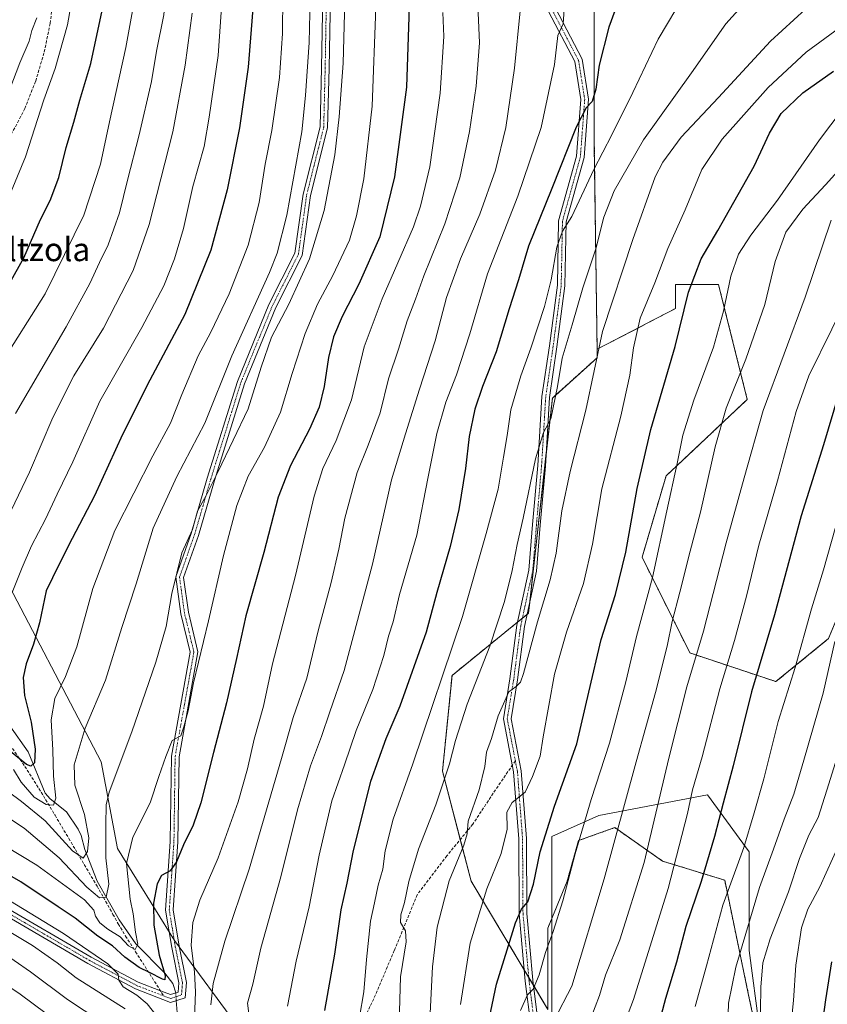
# Model space of a CAD drawing. Units: metres. Extents: x 620100 to 623543, y 4785016 to 4787390.
# Drawn here: x 620663 to 620940, y 4786370 to 4786707 of the extents above; entities that cross this region are included whole.
import ezdxf
from ezdxf.enums import TextEntityAlignment as Align

# ---------------------------------------------------------------- set-up
doc = ezdxf.new("R2010")
doc.units = ezdxf.units.M
doc.header["$MEASUREMENT"] = 0
for name, pattern in [('TRAZO_Y_PUNTO', [1, 0.5, -0.25, 0, -0.25]), ('TRAZOS', [0.75, 0.5, -0.25]), ('TRAZOSX2', [1.5, 1, -0.5])]:
    doc.linetypes.add(name, pattern=pattern)
for name, color, linetype, lineweight in [('Arbolado forestal', 92, 'TRAZOS', 0), ('Arbolado forestal CxS', 92, 'Continuous', 0), ('Camino', 19, 'Continuous', 0), ('Camino Cxs', 19, 'Continuous', 0), ('Camino eje', 39, 'TRAZO_Y_PUNTO', 13), ('Corriente natural lineal', 142, 'Continuous', 13), ('Corriente natural lineal oculto', 19, 'TRAZO_Y_PUNTO', 13), ('Curva de nivel maestra', 36, 'Continuous', 30), ('Curva de nivel normal', 36, 'Continuous', 0), ('Espacio natural protegido', 2, 'Continuous', 13), ('Espacio natural protegido CxS', 2, 'Continuous', 0), ('Pastizal CxS', 92, 'Continuous', 0), ('Senda', 19, 'TRAZOSX2', 0), ('Texto cartográfico', 19, 'Continuous', 0)]:
    doc.layers.add(name, color=color, linetype=linetype, lineweight=lineweight)
doc.styles.add('Arial', font='txt', dxfattribs={"height": 0.2})

# ---------------------------------------------------------------- blocks, each defined once
blk = doc.blocks.new('*U150')
at = {"layer": 'Pastizal CxS', "color": 92, "linetype": 'Continuous', "lineweight": 0}
blk.add_polyline3d([(620917.71, 4786350.66, 765.77), (620912.8, 4786373.55, 762.91), (620904.62, 4786412.8, 753.32), (620883.37, 4786419.34, 742.34), (620867.01, 4786430.79, 734.03), (620854.63, 4786426.37, 729.69), (620850.7, 4786412.42, 729.56), (620844.12, 4786396.45, 728.75), (620844.12, 4786368.65, 732.78), (620817.88, 4786412.51, 717.4), (620808.06, 4786450.12, 709.13), (620811.33, 4786482.82, 706.14), (620837.5, 4786504.08, 713.66), (620845.67, 4786577.67, 709.62), (620861.01, 4786591.47, 715.21), (620860.97, 4786594.37, 715.05), (620887.82, 4786608.26, 723.76), (620887.82, 4786616.43, 722.72), (620902.53, 4786616.44, 728.55), (620912.35, 4786577.19, 737.21), (620886.3, 4786552.68, 729.05), (620884.55, 4786551.02, 728.46), (620876.37, 4786523.22, 727.4), (620892.72, 4786490.52, 738.7), (620922.16, 4786480.71, 752.76), (620940.15, 4786495.42, 758.54)], dxfattribs=at)
blk = doc.blocks.new('*U154')
at = {"layer": 'Arbolado forestal CxS', "color": 92, "linetype": 'Continuous', "lineweight": 0}
blk.add_polyline3d([(620940.14, 4786866.63, 656.31), (620910.71, 4786866.63, 653.05), (620881.27, 4786858.45, 660.51), (620845.3, 4786829.02, 670.14), (620817.5, 4786815.94, 675.11), (620816.06, 4786803.62, 679.1), (620811.43, 4786779.55, 680.41), (620820.69, 4786754.55, 685.85), (620827.31, 4786737.44, 687.72), (620843.66, 4786737.44, 691.51), (620860.02, 4786722.73, 696.76), (620860.02, 4786663.86, 702.77), (620860.97, 4786594.37, 715.05), (620861.01, 4786591.47, 715.21), (620845.67, 4786577.67, 709.62), (620837.5, 4786504.08, 713.66), (620811.33, 4786482.82, 706.14), (620808.06, 4786450.12, 709.13), (620817.88, 4786412.51, 717.4), (620844.12, 4786368.65, 732.78)], dxfattribs=at)
blk = doc.blocks.new('*U167')
at = {"layer": 'Espacio natural protegido', "color": 2, "linetype": 'Continuous', "lineweight": 13}
for points in [[(620542.3, 4786897.75, 540.61), (620545.65, 4786869.26, 543.06), (620554.02, 4786832.41, 545.15), (620560.73, 4786802.25, 547.59), (620574.97, 4786763.72, 564.14), (620597.58, 4786721.83, 583.5), (620610.99, 4786688.32, 594.57), (620631.09, 4786635.55, 611.57), (620641.14, 4786594.5, 623.36), (620648.69, 4786552.62, 633.71), (620654.55, 4786523.3, 640.14), (620691.33, 4786453.32, 662.85), (620696.89, 4786423.69, 668.08), (620716.34, 4786392.2, 677.3), (620739.49, 4786360.72, 687.48)], [(620845.53, 4786367.43, 733.86), (620845.53, 4786427.8, 725.8), (620861.51, 4786434.91, 731.37), (620898.8, 4786442.01, 747.06), (620913.01, 4786422.48, 755.7), (620913.01, 4786388.74, 761.15), (620920.11, 4786335.47, 768.83)]]:
    blk.add_polyline3d(points, dxfattribs=at)
blk = doc.blocks.new('*U170')
at = {"layer": 'Curva de nivel normal', "color": 36, "linetype": 'Continuous', "lineweight": 0}
blk.add_polyline3d([(620724.54, 4786877.52, 630), (620717.18, 4786870.85, 630), (620713.56, 4786866.16, 630), (620710.6, 4786860.31, 630), (620707.29, 4786854.14, 630), (620704.16, 4786844.77, 630), (620701, 4786829.22, 630), (620700.44, 4786818.1, 630), (620701.66, 4786809.67, 630), (620702.78, 4786791.11, 630), (620704.41, 4786731.47, 630), (620703.13, 4786716.42, 630), (620699.78, 4786697.51, 630), (620694.12, 4786672.14, 630), (620691.01, 4786657.58, 630), (620685.39, 4786640.25, 630), (620672.14, 4786613.26, 630), (620656.67, 4786588.92, 630)], dxfattribs=at)
blk = doc.blocks.new('*U172')
at = {"layer": 'Curva de nivel normal', "color": 36, "linetype": 'Continuous', "lineweight": 0}
for points in [[(620819.99, 4786717.13, 685), (620820.76, 4786699.13, 685), (620819.63, 4786684.3, 685), (620817.33, 4786668.81, 685), (620814, 4786652.97, 685), (620808.87, 4786637.25, 685), (620801.66, 4786619.47, 685), (620798.8, 4786611.46, 685), (620796.01, 4786604.08, 685), (620792.97, 4786594.34, 685), (620789.61, 4786584.19, 685), (620786.72, 4786572.59, 685), (620782.68, 4786561.59, 685), (620778.86, 4786552.26, 685), (620774.71, 4786536.54, 685), (620772.66, 4786525.96, 685), (620769.96, 4786514.6, 685), (620765.5, 4786498.06, 685), (620761.6, 4786481.92, 685), (620756.99, 4786468.44, 685), (620752.95, 4786454.4, 685), (620746.43, 4786432.16, 685), (620741.92, 4786416.62, 685), (620733.64, 4786391.93, 685), (620729.66, 4786377.49, 685), (620728.79, 4786370.22, 685)], [(620699.5, 4786368.77, 685), (620682.76, 4786379.48, 685), (620676.26, 4786384.53, 685), (620667.74, 4786390.52, 685), (620648.34, 4786402.12, 685)]]:
    blk.add_polyline3d(points, dxfattribs=at)
blk = doc.blocks.new('*U175')
at = {"layer": 'Curva de nivel normal', "color": 36, "linetype": 'Continuous', "lineweight": 0}
blk.add_polyline3d([(620936.3, 4786714.36, 715), (620920.25, 4786699.66, 715), (620902.45, 4786680.42, 715), (620889.68, 4786666.86, 715), (620883.47, 4786658.34, 715), (620880.86, 4786653.32, 715), (620873.19, 4786631.93, 715), (620862.82, 4786600.4, 715), (620857.1, 4786573.56, 715), (620851.74, 4786552.53, 715), (620848.92, 4786539.07, 715), (620847, 4786524.6, 715), (620844.92, 4786515.48, 715), (620840.58, 4786501.19, 715), (620835.77, 4786483.46, 715), (620834.72, 4786480.57, 715), (620833.27, 4786479.01, 715), (620830.77, 4786477.26, 715), (620827.15, 4786469, 715), (620824.83, 4786461.26, 715), (620823.1, 4786456.54, 715), (620822.56, 4786451.74, 715), (620820.59, 4786443.65, 715), (620816.85, 4786433.03, 715), (620816.51, 4786428.71, 715), (620815.32, 4786424.74, 715), (620810.32, 4786412.59, 715), (620806.21, 4786396.78, 715), (620804.61, 4786383.14, 715), (620803.5, 4786360.45, 715)], dxfattribs=at)
blk = doc.blocks.new('*U176')
at = {"layer": 'Curva de nivel normal', "color": 36, "linetype": 'Continuous', "lineweight": 0}
blk.add_polyline3d([(620774.62, 4786713.46, 665), (620774.1, 4786692.22, 665), (620772.73, 4786673.84, 665), (620771.18, 4786660.86, 665), (620767.61, 4786641.84, 665), (620762.56, 4786625.27, 665), (620755.45, 4786609.73, 665), (620749.58, 4786598.46, 665), (620746.01, 4786588.22, 665), (620741.59, 4786573.92, 665), (620731.3, 4786552.59, 665), (620727.21, 4786544.35, 665), (620724.24, 4786538.95, 665), (620722.49, 4786532.68, 665), (620718.83, 4786524.79, 665), (620715.49, 4786510.82, 665), (620713.52, 4786499.5, 665), (620710.03, 4786487.35, 665), (620701.81, 4786463.59, 665), (620693.98, 4786442.92, 665), (620693.03, 4786438.58, 665), (620692.86, 4786431.79, 665), (620692.85, 4786420.41, 665), (620693.89, 4786411.4, 665), (620692.99, 4786406.95, 665), (620690.69, 4786406.74, 665), (620686.34, 4786410.47, 665), (620676.88, 4786420.45, 665), (620664.95, 4786430.64, 665), (620652.36, 4786438.86, 665)], dxfattribs=at)
blk = doc.blocks.new('*U178')
at = {"layer": 'Curva de nivel normal', "color": 36, "linetype": 'Continuous', "lineweight": 0}
blk.add_polyline3d([(620733.13, 4786721.27, 645), (620731.34, 4786694.75, 645), (620728.26, 4786673.7, 645), (620726.58, 4786663.64, 645), (620722.66, 4786649.96, 645), (620719.49, 4786635.58, 645), (620716.43, 4786625.28, 645), (620712.68, 4786616.01, 645), (620705.15, 4786601.73, 645), (620690.82, 4786576.6, 645), (620681.6, 4786555.9, 645), (620676.19, 4786544.8, 645), (620672.21, 4786536.26, 645), (620667.43, 4786527.14, 645), (620664.23, 4786519.78, 645), (620660.8, 4786511.19, 645)], dxfattribs=at)
blk = doc.blocks.new('*U180')
at = {"layer": 'Curva de nivel normal', "color": 36, "linetype": 'Continuous', "lineweight": 0}
for points in [[(620834.6, 4786710.04, 690), (620832.66, 4786690.41, 690), (620829.74, 4786670.16, 690), (620826.24, 4786655.57, 690), (620820.89, 4786640.5, 690), (620814.27, 4786625.26, 690), (620809.4, 4786612.08, 690), (620805.54, 4786597.2, 690), (620800.18, 4786580.74, 690), (620795.4, 4786565.45, 690), (620790.66, 4786549.71, 690), (620784.15, 4786520.87, 690), (620774.47, 4786484.54, 690), (620769.48, 4786470.39, 690), (620766.67, 4786461.92, 690), (620762.91, 4786451.92, 690), (620758.46, 4786436.92, 690), (620752.81, 4786413.93, 690), (620745.94, 4786389.6, 690), (620743.21, 4786377.23, 690), (620741.39, 4786370.8, 690), (620741.9, 4786366.36, 690)], [(620702.97, 4786356.75, 690), (620679.77, 4786372.05, 690), (620667.11, 4786381.42, 690), (620655.82, 4786389.22, 690)]]:
    blk.add_polyline3d(points, dxfattribs=at)
blk = doc.blocks.new('*U185')
at = {"layer": 'Curva de nivel normal', "color": 36, "linetype": 'Continuous', "lineweight": 0}
blk.add_polyline3d([(620915.8, 4786717.66, 710), (620905.07, 4786705.62, 710), (620893.23, 4786688.88, 710), (620876.89, 4786665.91, 710), (620866.8, 4786648.54, 710), (620863.22, 4786639.53, 710), (620860.56, 4786628.68, 710), (620856.06, 4786615.36, 710), (620852.41, 4786602.68, 710), (620849.02, 4786591.26, 710), (620847.39, 4786581.59, 710), (620845.13, 4786570.59, 710), (620842.65, 4786565.92, 710), (620839.94, 4786556.92, 710), (620835.65, 4786536.59, 710), (620833.58, 4786527.59, 710), (620831.88, 4786518.66, 710), (620829.23, 4786508.14, 710), (620824.28, 4786492.8, 710), (620816.57, 4786472.96, 710), (620812.48, 4786460.56, 710), (620810.44, 4786452.59, 710), (620805.76, 4786438.55, 710), (620799.91, 4786423.46, 710), (620796.61, 4786412.39, 710), (620795.05, 4786405.13, 710), (620793.77, 4786400.93, 710), (620793.66, 4786398.38, 710), (620795.41, 4786395.54, 710), (620795.63, 4786391.72, 710), (620793.7, 4786379.77, 710), (620793.3, 4786364.02, 710)], dxfattribs=at)
blk = doc.blocks.new('*U186')
at = {"layer": 'Curva de nivel normal', "color": 36, "linetype": 'Continuous', "lineweight": 0}
blk.add_polyline3d([(620753.47, 4786715.17, 655), (620753.38, 4786702.28, 655), (620752.29, 4786687.32, 655), (620749.7, 4786669.19, 655), (620747.43, 4786657.65, 655), (620745.32, 4786644.58, 655), (620741.53, 4786629.92, 655), (620735.11, 4786613.26, 655), (620728.76, 4786600.16, 655), (620724.47, 4786592.06, 655), (620718.83, 4786578.87, 655), (620714.98, 4786569.12, 655), (620708.96, 4786557.94, 655), (620695.97, 4786532.37, 655), (620688.47, 4786512.58, 655), (620682.91, 4786492.65, 655), (620679.11, 4786482.46, 655), (620675.43, 4786474.92, 655), (620674.15, 4786467.59, 655), (620674.78, 4786457.26, 655), (620674.95, 4786448.42, 655), (620675.73, 4786440.86, 655), (620674.94, 4786438.45, 655), (620672.51, 4786438.68, 655), (620668.31, 4786441.21, 655), (620663.87, 4786446.36, 655), (620661.28, 4786450.67, 655)], dxfattribs=at)
blk = doc.blocks.new('*U191')
at = {"layer": 'Curva de nivel normal', "color": 36, "linetype": 'Continuous', "lineweight": 0}
blk.add_polyline3d([(620947, 4786706.58, 720), (620932.46, 4786695.94, 720), (620919.46, 4786683.83, 720), (620903.8, 4786666.18, 720), (620896.81, 4786655.8, 720), (620891.07, 4786641.99, 720), (620885.21, 4786628.85, 720), (620880.72, 4786617.04, 720), (620875.75, 4786604.99, 720), (620873.37, 4786594.82, 720), (620872.2, 4786585.47, 720), (620869.1, 4786571.48, 720), (620862.54, 4786546.59, 720), (620859.4, 4786527.75, 720), (620856.33, 4786514.23, 720), (620850.51, 4786497.58, 720), (620846.38, 4786483.22, 720), (620842.51, 4786461.83, 720), (620841.49, 4786455.27, 720), (620838.84, 4786448.28, 720), (620836.36, 4786442.86, 720), (620831.91, 4786439.37, 720), (620830.12, 4786436.04, 720), (620830.17, 4786430.26, 720), (620828.16, 4786421.99, 720), (620823.27, 4786409.81, 720), (620817.5, 4786391.29, 720), (620814.22, 4786370.34, 720)], dxfattribs=at)
blk = doc.blocks.new('*U192')
at = {"layer": 'Curva de nivel normal', "color": 36, "linetype": 'Continuous', "lineweight": 0}
for points in [[(620808.2, 4786709.46, 680), (620808.51, 4786701.28, 680), (620807.27, 4786681.94, 680), (620803.73, 4786656.68, 680), (620800.6, 4786643.3, 680), (620798.12, 4786636.25, 680), (620787.38, 4786611.6, 680), (620781.31, 4786595.18, 680), (620776.92, 4786577.08, 680), (620771.74, 4786563.13, 680), (620767.12, 4786553.59, 680), (620764.22, 4786544.1, 680), (620757.75, 4786516.97, 680), (620749.91, 4786486.78, 680), (620746.78, 4786472.34, 680), (620743.6, 4786460.99, 680), (620741.38, 4786450.83, 680), (620738.2, 4786439.58, 680), (620731.32, 4786420.47, 680), (620725.07, 4786406.01, 680), (620722.61, 4786398.34, 680), (620722.05, 4786390.55, 680), (620723.2, 4786381.34, 680), (620723.54, 4786374.6, 680), (620723.15, 4786362.6, 680)], [(620709.94, 4786366.72, 680), (620707.07, 4786370.5, 680), (620703.49, 4786373.45, 680), (620698.87, 4786376.4, 680), (620697.31, 4786378.6, 680), (620697.12, 4786380.67, 680), (620693.54, 4786384.26, 680), (620678.44, 4786394.58, 680), (620650.8, 4786411.34, 680)]]:
    blk.add_polyline3d(points, dxfattribs=at)
blk = doc.blocks.new('*U194')
at = {"layer": 'Curva de nivel normal', "color": 36, "linetype": 'Continuous', "lineweight": 0}
blk.add_polyline3d([(620738.31, 4786877.03, 635), (620732.81, 4786873.49, 635), (620725.15, 4786865.29, 635), (620717.83, 4786853.44, 635), (620713.34, 4786843.34, 635), (620710.69, 4786832.67, 635), (620710.28, 4786821.7, 635), (620711.68, 4786799.97, 635), (620712.22, 4786785.07, 635), (620712.96, 4786774.12, 635), (620712.73, 4786759.13, 635), (620713.38, 4786734.82, 635), (620713.52, 4786717.26, 635), (620712.72, 4786708.65, 635), (620710.18, 4786696.25, 635), (620708.48, 4786685.91, 635), (620704.33, 4786667.7, 635), (620700.28, 4786652.2, 635), (620697.55, 4786640.95, 635), (620693.66, 4786630.06, 635), (620690.68, 4786624.05, 635), (620687.44, 4786616.78, 635), (620679.31, 4786602.01, 635), (620662.01, 4786572.43, 635)], dxfattribs=at)
blk = doc.blocks.new('*U205')
at = {"layer": 'Curva de nivel normal', "color": 36, "linetype": 'Continuous', "lineweight": 0}
blk.add_polyline3d([(620704.85, 4786880.07, 620), (620694.45, 4786865.81, 620), (620686.85, 4786852.57, 620), (620683.97, 4786844.25, 620), (620682.54, 4786836.13, 620), (620682.86, 4786830.42, 620), (620683.48, 4786818.57, 620), (620685.09, 4786805.36, 620), (620685.88, 4786791.94, 620), (620685.84, 4786770.58, 620), (620686.3, 4786753.61, 620), (620685.16, 4786736.36, 620), (620682.88, 4786722.94, 620), (620679.8, 4786705.27, 620), (620675.53, 4786690.33, 620), (620671.64, 4786679.59, 620), (620665.36, 4786660.18, 620), (620659.15, 4786644.97, 620)], dxfattribs=at)
blk = doc.blocks.new('*U211')
at = {"layer": 'Curva de nivel normal', "color": 36, "linetype": 'Continuous', "lineweight": 0}
blk.add_polyline3d([(620722.4, 4786709.28, 640), (620720.02, 4786691.49, 640), (620715.82, 4786668.68, 640), (620711.72, 4786652.63, 640), (620707.69, 4786637.01, 640), (620702.21, 4786621.26, 640), (620692.07, 4786601.59, 640), (620681.96, 4786585.22, 640), (620674.7, 4786571.01, 640), (620666.78, 4786552.3, 640), (620657.95, 4786533.98, 640)], dxfattribs=at)
blk = doc.blocks.new('*U213')
at = {"layer": 'Curva de nivel normal', "color": 36, "linetype": 'Continuous', "lineweight": 0}
blk.add_polyline3d([(620891.06, 4786715.95, 705), (620881.92, 4786700.38, 705), (620873.23, 4786682.16, 705), (620866.06, 4786667.68, 705), (620859.87, 4786655.82, 705), (620852.38, 4786639.7, 705), (620849.14, 4786634.72, 705), (620847.14, 4786629.21, 705), (620845.24, 4786618.14, 705), (620842.97, 4786609.01, 705), (620838.29, 4786594.69, 705), (620834.83, 4786585.26, 705), (620831.49, 4786573.59, 705), (620830.18, 4786564.88, 705), (620828.92, 4786557.5, 705), (620827.11, 4786546.56, 705), (620823.02, 4786531.34, 705), (620814.9, 4786502.92, 705), (620797.94, 4786452.59, 705), (620791.18, 4786433.73, 705), (620788.5, 4786422.81, 705), (620787.67, 4786416.53, 705), (620786.08, 4786411.11, 705), (620784.78, 4786405.11, 705), (620783.4, 4786398.8, 705), (620782.05, 4786385.65, 705), (620781.19, 4786374.6, 705), (620779.62, 4786366.01, 705)], dxfattribs=at)
blk = doc.blocks.new('*U218')
at = {"layer": 'Curva de nivel normal', "color": 36, "linetype": 'Continuous', "lineweight": 0}
for points in [[(620849.84, 4786712.27, 695), (620849.34, 4786705.67, 695), (620847.51, 4786701.58, 695), (620846.42, 4786691.76, 695), (620841.8, 4786670.21, 695), (620833.8, 4786646.74, 695), (620823.42, 4786620.17, 695), (620817.42, 4786599.59, 695), (620812.83, 4786585.59, 695), (620809.17, 4786576.26, 695), (620806.18, 4786565.59, 695), (620803, 4786550.1, 695), (620799.32, 4786530.82, 695), (620793.39, 4786510.47, 695), (620791.18, 4786501.1, 695), (620789.57, 4786496.26, 695), (620787.96, 4786489.59, 695), (620784.19, 4786478.04, 695), (620778.49, 4786464.01, 695), (620774.5, 4786452.28, 695), (620770.21, 4786439.93, 695), (620765.88, 4786421.4, 695), (620762.41, 4786403.71, 695), (620757.96, 4786385.08, 695), (620755.05, 4786369.76, 695)], [(620672.51, 4786367.28, 695), (620663.58, 4786373.84, 695), (620651.74, 4786381.85, 695)]]:
    blk.add_polyline3d(points, dxfattribs=at)
blk = doc.blocks.new('*U221')
at = {"layer": 'Curva de nivel normal', "color": 36, "linetype": 'Continuous', "lineweight": 0}
blk.add_polyline3d([(620762.87, 4786719.44, 660), (620762.47, 4786699.2, 660), (620761.24, 4786681.06, 660), (620760, 4786668.7, 660), (620754.81, 4786640.23, 660), (620751.49, 4786627.24, 660), (620748.86, 4786620.62, 660), (620736, 4786592.07, 660), (620726.77, 4786569.13, 660), (620717.18, 4786550.83, 660), (620709.04, 4786533.2, 660), (620703.27, 4786514.16, 660), (620698.38, 4786499.26, 660), (620692.77, 4786481.22, 660), (620685.86, 4786464.76, 660), (620682, 4786452.22, 660), (620682.3, 4786445.26, 660), (620685.59, 4786435.28, 660), (620687.04, 4786427.32, 660), (620686.65, 4786422.63, 660), (620685.1, 4786420.34, 660), (620681.53, 4786422.8, 660), (620672.17, 4786433.08, 660), (620664.02, 4786439.74, 660), (620655.49, 4786445.94, 660)], dxfattribs=at)
blk = doc.blocks.new('*U231')
at = {"layer": 'Curva de nivel normal', "color": 36, "linetype": 'Continuous', "lineweight": 0}
blk.add_polyline3d([(620669.31, 4786707.71, 615), (620667.54, 4786703.31, 615), (620666.62, 4786699.68, 615), (620663.5, 4786692.25, 615), (620660.05, 4786683.25, 615)], dxfattribs=at)
blk = doc.blocks.new('*U232')
at = {"layer": 'Curva de nivel normal', "color": 36, "linetype": 'Continuous', "lineweight": 0}
blk.add_polyline3d([(620785.22, 4786711.24, 670), (620784.06, 4786677.5, 670), (620781.14, 4786652.58, 670), (620778.61, 4786640.01, 670), (620776.25, 4786631.66, 670), (620770.59, 4786619.6, 670), (620765.35, 4786609.82, 670), (620761.08, 4786599.75, 670), (620756.6, 4786586.08, 670), (620752.59, 4786572.79, 670), (620747.14, 4786560.92, 670), (620741.58, 4786550.92, 670), (620737.68, 4786540.92, 670), (620733.1, 4786523.79, 670), (620728.06, 4786501.52, 670), (620722.88, 4786480.31, 670), (620721.03, 4786470.74, 670), (620719.58, 4786465.2, 670), (620718.5, 4786462.17, 670), (620715.56, 4786460.52, 670), (620713.43, 4786455.1, 670), (620711, 4786448.25, 670), (620708.08, 4786439.22, 670), (620702.16, 4786427.48, 670), (620699.95, 4786418.57, 670), (620701.19, 4786406.31, 670), (620702.18, 4786401.3, 670), (620703.07, 4786395, 670), (620703.85, 4786390.88, 670), (620702.91, 4786389.1, 670), (620700.63, 4786390.39, 670), (620697.76, 4786393.48, 670), (620693.59, 4786396.1, 670), (620690.86, 4786398.24, 670), (620689.34, 4786400.49, 670), (620688.75, 4786402.59, 670), (620685.53, 4786406.1, 670), (620669.28, 4786418, 670), (620636.91, 4786437.48, 670)], dxfattribs=at)
blk = doc.blocks.new('*U237')
at = {"layer": 'Curva de nivel maestra', "color": 36, "linetype": 'Continuous', "lineweight": 30}
blk.add_polyline3d([(620943.59, 4786578.91, 750), (620938.48, 4786561.68, 750), (620930.82, 4786537.41, 750), (620921.63, 4786503.54, 750), (620913.8, 4786477.23, 750), (620907.58, 4786451.95, 750), (620904.09, 4786439.14, 750), (620901.18, 4786427.7, 750), (620896.62, 4786412.35, 750), (620891.34, 4786396.94, 750), (620888.08, 4786384.79, 750), (620884.4, 4786372.31, 750), (620879.78, 4786355.19, 750)], dxfattribs=at)
blk = doc.blocks.new('*U248')
at = {"layer": 'Curva de nivel maestra', "color": 36, "linetype": 'Continuous', "lineweight": 30}
blk.add_polyline3d([(620870.32, 4786719.14, 700), (620864.97, 4786704.49, 700), (620861.7, 4786691.47, 700), (620860.5, 4786683.25, 700), (620859.29, 4786679.03, 700), (620857.2, 4786676.94, 700), (620853.86, 4786670.29, 700), (620845.53, 4786649.34, 700), (620837.51, 4786629.57, 700), (620834.13, 4786618.08, 700), (620830.92, 4786608.14, 700), (620826.45, 4786593.43, 700), (620821.72, 4786581.59, 700), (620819.1, 4786573.9, 700), (620817.21, 4786564.49, 700), (620815.89, 4786553.56, 700), (620813.67, 4786539.5, 700), (620810.66, 4786526.88, 700), (620806.1, 4786511.16, 700), (620802.52, 4786497.6, 700), (620793.49, 4786472.28, 700), (620788.65, 4786461.18, 700), (620783.44, 4786446.57, 700), (620777.55, 4786422.94, 700), (620775.31, 4786411.84, 700), (620773.25, 4786402.65, 700), (620771.14, 4786387.54, 700), (620767.66, 4786368.3, 700)], dxfattribs=at)
blk = doc.blocks.new('*U250')
at = {"layer": 'Curva de nivel maestra', "color": 36, "linetype": 'Continuous', "lineweight": 30}
blk.add_polyline3d([(620822.19, 4786356.68, 725), (620826.58, 4786377.28, 725), (620830.23, 4786389.05, 725), (620833, 4786398.19, 725), (620835.16, 4786402.88, 725), (620837.24, 4786405.39, 725), (620839.26, 4786411.48, 725), (620841.54, 4786422.46, 725), (620846.34, 4786438.17, 725), (620854.09, 4786459.38, 725), (620858.16, 4786477.14, 725), (620862.41, 4786495.08, 725), (620867.23, 4786510.45, 725), (620870.76, 4786525.01, 725), (620874.66, 4786546.76, 725), (620879.41, 4786566.91, 725), (620887.65, 4786595.31, 725), (620892.25, 4786613.9, 725), (620896.62, 4786625.26, 725), (620902.25, 4786634.92, 725), (620914.68, 4786656.91, 725), (620919.99, 4786668.25, 725), (620923.99, 4786674.93, 725), (620931.38, 4786682.05, 725), (620941.86, 4786689.47, 725)], dxfattribs=at)
blk = doc.blocks.new('*U251')
at = {"layer": 'Curva de nivel maestra', "color": 36, "linetype": 'Continuous', "lineweight": 30}
blk.add_polyline3d([(620743.39, 4786713.71, 650), (620741.6, 4786690.75, 650), (620738.67, 4786670.02, 650), (620734.45, 4786648.91, 650), (620728.82, 4786628.25, 650), (620719.91, 4786606.22, 650), (620707.91, 4786583.78, 650), (620698.56, 4786565.22, 650), (620689.03, 4786544.26, 650), (620681.4, 4786529.59, 650), (620676.75, 4786520.59, 650), (620672.5, 4786511.75, 650), (620670.14, 4786500.77, 650), (620668.18, 4786493.53, 650), (620665.59, 4786486.77, 650), (620664.62, 4786482.16, 650), (620665.08, 4786475.99, 650), (620667.31, 4786466.84, 650), (620668.73, 4786457.6, 650), (620668.44, 4786452.9, 650), (620667.21, 4786451.77, 650), (620665.73, 4786452.38, 650), (620657.88, 4786458.7, 650)], dxfattribs=at)
blk = doc.blocks.new('*U254')
at = {"layer": 'Curva de nivel maestra', "color": 36, "linetype": 'Continuous', "lineweight": 30}
blk.add_polyline3d([(620796.71, 4786711.41, 675), (620795.74, 4786683.91, 675), (620791.64, 4786653.25, 675), (620786.64, 4786632.74, 675), (620779.5, 4786616.59, 675), (620773.74, 4786605.57, 675), (620770.83, 4786598.61, 675), (620769.05, 4786591.5, 675), (620767.57, 4786581.57, 675), (620765.83, 4786574.59, 675), (620762.54, 4786567.05, 675), (620756.01, 4786554.55, 675), (620751.86, 4786543.76, 675), (620746.96, 4786524.86, 675), (620740.84, 4786503.17, 675), (620737.62, 4786488.59, 675), (620734.13, 4786473.42, 675), (620729.68, 4786456.52, 675), (620725.35, 4786439.26, 675), (620722.74, 4786431.59, 675), (620719.4, 4786424.85, 675), (620717.04, 4786419.12, 675), (620714.84, 4786416.01, 675), (620711.96, 4786414.45, 675), (620710.49, 4786411.6, 675), (620709.23, 4786404.9, 675), (620709.3, 4786397.46, 675), (620711.09, 4786387.21, 675), (620713.15, 4786380.21, 675), (620713.04, 4786378.78, 675), (620712.24, 4786378.95, 675), (620707.78, 4786381.25, 675), (620704.32, 4786382.92, 675), (620699.44, 4786386.45, 675), (620695.14, 4786390.42, 675), (620690.16, 4786393.66, 675), (620682.42, 4786399.87, 675), (620676.58, 4786403.7, 675), (620663.75, 4786412.2, 675), (620633.71, 4786429.49, 675)], dxfattribs=at)
blk = doc.blocks.new('*U256')
at = {"layer": 'Curva de nivel maestra', "color": 36, "linetype": 'Continuous', "lineweight": 30}
blk.add_polyline3d([(620657.9, 4786613.19, 625), (620664.81, 4786625.55, 625), (620670.54, 4786638.69, 625), (620673.83, 4786645.25, 625), (620676.82, 4786653.11, 625), (620679.34, 4786663.37, 625), (620681.99, 4786671.94, 625), (620683.93, 4786679.47, 625), (620687.75, 4786692.01, 625), (620691.68, 4786710.22, 625), (620694.32, 4786726.58, 625), (620695.33, 4786738.68, 625), (620695.62, 4786755.67, 625), (620695.14, 4786767.35, 625), (620694.4, 4786774.26, 625), (620693.96, 4786799.39, 625), (620692.36, 4786818.4, 625), (620692.82, 4786837.75, 625), (620695.23, 4786850.36, 625), (620700.71, 4786861.51, 625), (620712.46, 4786875.7, 625), (620722.47, 4786885.23, 625)], dxfattribs=at)

msp = doc.modelspace()

# ---------------------------------------------------------------- linework, layer by layer
at = {"layer": 'Arbolado forestal', "color": 92, "linetype": 'TRAZOS', "lineweight": 0}
for points in [[(620860.97, 4786594.37, 715.05), (620860.02, 4786663.86, 702.77), (620860.01, 4786722.73, 696.76)], [(620860.97, 4786594.37, 715.05), (620860.02, 4786663.86, 702.77), (620860.01, 4786722.73, 696.76)], [(620860.97, 4786594.37, 715.05), (620887.82, 4786608.26, 723.76), (620887.82, 4786616.44, 722.72), (620902.53, 4786616.44, 728.55), (620912.35, 4786577.19, 737.21), (620886.3, 4786552.68, 729.05), (620884.55, 4786551.02, 728.46), (620876.37, 4786523.22, 727.4), (620892.72, 4786490.52, 738.7), (620922.16, 4786480.71, 752.76), (620940.15, 4786495.42, 758.54), (620946.59, 4786511.1, 759.27), (620987.57, 4786537.94, 770.98), (620984.3, 4786567.38, 765.73), (620984.3, 4786618.07, 756.2)], [(620844.12, 4786368.65, 732.78), (620839.19, 4786376.89, 729.78), (620837.58, 4786379.58, 729), (620836.04, 4786382.15, 727.98), (620817.87, 4786412.51, 717.4), (620814.16, 4786426.75, 714.51), (620808.06, 4786450.12, 709.13), (620811.33, 4786482.82, 706.14), (620833.78, 4786501.06, 712.49), (620835.4, 4786502.38, 713.04), (620837.01, 4786503.69, 713.58), (620837.5, 4786504.08, 713.66), (620837.91, 4786507.78, 713.3), (620843.47, 4786557.86, 710.55), (620845.67, 4786577.67, 709.62), (620861.01, 4786591.47, 715.21), (620860.97, 4786594.37, 715.05)], [(620917.71, 4786350.66, 765.77), (620912.8, 4786373.55, 762.91), (620904.62, 4786412.8, 753.32), (620883.37, 4786419.34, 742.34), (620867.01, 4786430.79, 734.03), (620854.63, 4786426.37, 729.69), (620850.7, 4786412.42, 729.56), (620844.12, 4786396.45, 728.75), (620844.12, 4786368.65, 732.78)]]:
    msp.add_polyline3d(points, dxfattribs=at)
at = {"layer": 'Arbolado forestal CxS', "color": 92, "linetype": 'Continuous', "lineweight": 0}
for points in [[(620940.15, 4786495.42, 758.54), (620922.16, 4786480.71, 752.76), (620892.72, 4786490.52, 738.7), (620876.37, 4786523.22, 727.4), (620884.55, 4786551.02, 728.46), (620886.3, 4786552.68, 729.05), (620912.35, 4786577.19, 737.21), (620902.53, 4786616.44, 728.55), (620887.82, 4786616.43, 722.72), (620887.82, 4786608.26, 723.76), (620860.97, 4786594.37, 715.05), (620860.02, 4786663.86, 702.77), (620860.02, 4786722.73, 696.76), (620843.66, 4786737.44, 691.51), (620827.31, 4786737.44, 687.72), (620820.69, 4786754.55, 685.85), (620811.43, 4786779.55, 680.41), (620816.06, 4786803.62, 679.1), (620817.5, 4786815.94, 675.11), (620845.3, 4786829.02, 670.14), (620881.27, 4786858.45, 660.51), (620910.71, 4786866.63, 653.05), (620940.14, 4786866.63, 656.31)], [(620844.12, 4786368.65, 732.78), (620844.12, 4786396.45, 728.75), (620850.7, 4786412.42, 729.56), (620854.63, 4786426.37, 729.69), (620867.01, 4786430.79, 734.03), (620883.37, 4786419.34, 742.34), (620904.62, 4786412.8, 753.32), (620912.8, 4786373.55, 762.91), (620917.71, 4786350.66, 765.77)]]:
    msp.add_polyline3d(points, dxfattribs=at)
at = {"layer": 'Camino', "color": 19, "linetype": 'Continuous', "lineweight": 0}
for points in [[(620769.73, 4786715.48, 662.37), (620769.29, 4786690.5, 662.58), (620768.78, 4786670.05, 662.98), (620762.93, 4786646.93, 662.25), (620760.11, 4786626.46, 662.94), (620751.08, 4786608.58, 662.17), (620740.35, 4786582.5, 663.08), (620730.07, 4786549.49, 665.03), (620724.56, 4786530.64, 665.96), (620719.48, 4786516.27, 665.15), (620721.12, 4786504.4, 666.29), (620724.4, 4786490.84, 669.11), (620717.94, 4786454.99, 671), (620717.55, 4786425.94, 673.66), (620715.95, 4786402.67, 676.47), (620718, 4786390.23, 678.03), (620720.48, 4786377.86, 677.24), (620720.08, 4786372.62, 677.35), (620715.04, 4786371.04, 677.16), (620703.01, 4786375.67, 679.11), (620686.73, 4786384.32, 681.43), (620655.83, 4786402.32, 682.28)], [(620657, 4786404.47, 681.22), (620687.84, 4786386.5, 680.36), (620703.94, 4786377.95, 678.17), (620711.55, 4786375.02, 676.49), (620715.01, 4786373.69, 677.18), (620717.6, 4786374.5, 677.09), (620717.85, 4786377.7, 676.62), (620715.43, 4786389.78, 677.02), (620713.32, 4786402.55, 676.12), (620714.94, 4786426.05, 673.2), (620715.34, 4786455.23, 670.2), (620721.74, 4786490.77, 667.63), (620718.55, 4786503.93, 665.87), (620716.81, 4786516.53, 664.61), (620722.07, 4786531.4, 665.12), (620727.57, 4786550.22, 663.97), (620737.88, 4786583.35, 662.22), (620748.69, 4786609.63, 661.66), (620757.58, 4786627.21, 662.07), (620760.36, 4786647.41, 661.36), (620766.18, 4786670.39, 661.71), (620766.68, 4786690.55, 661.39), (620767.12, 4786715.37, 661.06)], [(620846.64, 4786711.16, 693.45), (620855.86, 4786693.57, 697.27), (620858.04, 4786679.87, 699.63), (620856.53, 4786659.91, 701.93), (620850.41, 4786637.93, 704.28), (620849.98, 4786616.01, 706.42), (620847.22, 4786595.18, 708.61), (620844.69, 4786577.87, 709.41), (620843.26, 4786554.42, 710.9), (620841.52, 4786534.24, 711.85), (620840.24, 4786518.44, 712.39), (620836.1, 4786499.52, 713.55), (620833.73, 4786481.3, 714.95), (620831.54, 4786468.01, 715.82), (620835, 4786450.23, 718.44), (620836.76, 4786427.09, 721.93), (620836.92, 4786401.38, 725.38), (620838.97, 4786378.6, 729.53), (620842.79, 4786348.36, 734.98)], [(620840.19, 4786348.23, 733.96), (620836.39, 4786378.32, 728.97), (620834.32, 4786401.26, 724.48), (620834.16, 4786426.98, 721.14), (620832.42, 4786449.88, 718.14), (620828.9, 4786467.97, 715.3), (620831.15, 4786481.68, 714.48), (620833.54, 4786499.97, 712.53), (620837.66, 4786518.83, 711.92), (620838.92, 4786534.46, 711.1), (620840.67, 4786554.61, 710.14), (620842.1, 4786578.14, 708.87), (620844.65, 4786595.54, 707.42), (620847.39, 4786616.21, 705.77), (620847.81, 4786638.31, 703.24), (620853.96, 4786660.36, 701.07), (620855.42, 4786679.77, 698.93), (620853.36, 4786692.74, 697.05), (620844.39, 4786709.86, 693.08)]]:
    msp.add_polyline3d(points, dxfattribs=at)
at = {"layer": 'Camino Cxs', "color": 19, "linetype": 'Continuous', "lineweight": 0}
for points in [[(620769.73, 4786715.48, 662.37), (620769.29, 4786690.5, 662.58), (620768.78, 4786670.05, 662.98), (620762.93, 4786646.93, 662.25), (620760.11, 4786626.46, 662.94), (620751.08, 4786608.58, 662.17), (620740.35, 4786582.5, 663.08), (620730.07, 4786549.49, 665.03), (620724.56, 4786530.64, 665.96), (620719.48, 4786516.27, 665.15), (620721.12, 4786504.4, 666.29), (620724.4, 4786490.84, 669.11), (620717.94, 4786454.99, 671), (620717.55, 4786425.94, 673.66), (620715.95, 4786402.67, 676.47), (620718, 4786390.23, 678.03), (620720.48, 4786377.86, 677.24), (620720.08, 4786372.62, 677.35), (620715.04, 4786371.04, 677.16), (620703.01, 4786375.67, 679.11), (620686.73, 4786384.32, 681.43), (620655.83, 4786402.32, 682.28)], [(620657, 4786404.47, 681.22), (620687.84, 4786386.5, 680.36), (620703.94, 4786377.95, 678.17), (620711.55, 4786375.02, 676.49), (620715.01, 4786373.69, 677.18), (620717.6, 4786374.5, 677.09), (620717.85, 4786377.7, 676.62), (620715.43, 4786389.78, 677.02), (620713.32, 4786402.55, 676.12), (620714.94, 4786426.05, 673.2), (620715.34, 4786455.23, 670.2), (620721.74, 4786490.77, 667.63), (620718.55, 4786503.93, 665.87), (620716.81, 4786516.53, 664.61), (620722.07, 4786531.4, 665.12), (620727.57, 4786550.22, 663.97), (620737.88, 4786583.35, 662.22), (620748.69, 4786609.63, 661.66), (620757.58, 4786627.21, 662.07), (620760.36, 4786647.41, 661.36), (620766.18, 4786670.39, 661.71), (620766.68, 4786690.55, 661.39), (620767.12, 4786715.37, 661.06)], [(620846.64, 4786711.16, 693.45), (620855.86, 4786693.57, 697.27), (620858.04, 4786679.87, 699.63), (620856.53, 4786659.91, 701.93), (620850.41, 4786637.93, 704.28), (620849.98, 4786616.01, 706.42), (620847.22, 4786595.18, 708.61), (620844.69, 4786577.87, 709.41), (620843.26, 4786554.42, 710.9), (620841.52, 4786534.24, 711.85), (620840.24, 4786518.44, 712.39), (620836.1, 4786499.52, 713.55), (620833.73, 4786481.3, 714.95), (620831.54, 4786468.01, 715.82), (620835, 4786450.23, 718.44), (620836.76, 4786427.09, 721.93), (620836.92, 4786401.38, 725.38), (620838.97, 4786378.6, 729.53), (620842.79, 4786348.36, 734.98)], [(620840.19, 4786348.23, 733.96), (620836.39, 4786378.32, 728.97), (620834.32, 4786401.26, 724.48), (620834.16, 4786426.98, 721.14), (620832.42, 4786449.88, 718.14), (620828.9, 4786467.97, 715.3), (620831.15, 4786481.68, 714.48), (620833.54, 4786499.97, 712.53), (620837.66, 4786518.83, 711.92), (620838.92, 4786534.46, 711.1), (620840.67, 4786554.61, 710.14), (620842.1, 4786578.14, 708.87), (620844.65, 4786595.54, 707.42), (620847.39, 4786616.21, 705.77), (620847.81, 4786638.31, 703.24), (620853.96, 4786660.36, 701.07), (620855.42, 4786679.77, 698.93), (620853.36, 4786692.74, 697.05), (620844.39, 4786709.86, 693.08)]]:
    msp.add_polyline3d(points, dxfattribs=at)
at = {"layer": 'Camino eje', "color": 39, "linetype": 'TRAZO_Y_PUNTO', "lineweight": 13}
for points in [[(620712.68, 4786373.25, 677.29), (620714.97, 4786372.37, 677.21), (620718.79, 4786373.56, 677.3), (620718.99, 4786376.18, 677.04), (620719.11, 4786377.78, 676.92), (620716.66, 4786390.01, 677.44), (620715.64, 4786396.23, 677.02), (620714.58, 4786402.61, 676.29), (620715.39, 4786414.36, 675.36), (620716.19, 4786426, 673.22), (620716.39, 4786440.52, 671.79), (620716.59, 4786455.11, 670.68), (620719.79, 4786472.88, 669.49), (620723.02, 4786490.81, 668.34), (620721.38, 4786497.59, 666.86), (620719.78, 4786504.17, 666.07), (620718.09, 4786516.4, 664.87), (620723.26, 4786531.02, 665.5), (620728.77, 4786549.86, 664.47), (620733.91, 4786566.36, 662.57), (620739.06, 4786582.93, 662.63), (620749.83, 4786609.11, 661.94), (620754.28, 4786617.9, 662.19), (620758.79, 4786626.84, 662.47), (620761.59, 4786647.17, 661.88), (620764.5, 4786658.66, 662.12), (620767.43, 4786670.22, 662.29), (620767.93, 4786690.53, 661.96), (620768.37, 4786715.43, 661.69)], [(620845.51, 4786710.51, 693.27), (620854.61, 4786693.15, 697.17), (620856.73, 4786679.82, 699.4), (620855.25, 4786660.13, 701.5), (620849.11, 4786638.12, 703.76), (620848.69, 4786616.11, 706.09), (620845.93, 4786595.36, 708.02), (620843.39, 4786578.01, 709.14), (620841.97, 4786554.51, 710.63), (620840.22, 4786534.35, 711.47), (620838.95, 4786518.63, 712.16), (620834.82, 4786499.74, 713.05), (620832.44, 4786481.49, 714.78), (620830.22, 4786467.99, 715.55), (620833.01, 4786453.64, 717.94)], [(620833.01, 4786453.64, 717.94), (620833.71, 4786450.05, 718.29), (620835.46, 4786427.04, 721.51), (620835.62, 4786401.32, 724.91), (620837.68, 4786378.46, 729.26), (620841.49, 4786348.3, 734.51)], [(620656.36, 4786403.4, 681.79), (620671.78, 4786394.41, 681.35), (620687.23, 4786385.41, 680.94), (620703.42, 4786376.81, 678.66), (620712.68, 4786373.25, 677.29)]]:
    msp.add_polyline3d(points, dxfattribs=at)
at = {"layer": 'Corriente natural lineal', "color": 142, "linetype": 'Continuous', "lineweight": 13}
for points in [[(620716.8, 4786374.25, 677.08), (620715.85, 4786377.46, 676.2), (620713.05, 4786381.02, 675.31), (620703.13, 4786391.05, 670.1), (620697.49, 4786399.2, 667.2), (620689.9, 4786412.43, 662.93), (620685.67, 4786423.28, 659.45), (620684.49, 4786428.13, 658.74), (620683.47, 4786430.27, 658.31), (620679.42, 4786436.16, 656.5), (620673.87, 4786440.61, 654.4), (620672.16, 4786442.58, 653.61), (620666.3, 4786456.71, 648.22), (620660.01, 4786465.54, 645.88)], [(620807, 4786283, 719.5), (620792.93, 4786296.86, 712.25), (620790.7, 4786298.3, 711.21), (620780.75, 4786302.22, 708.87), (620775.6, 4786308.28, 702.85), (620768.3, 4786315.6, 699.89), (620765.43, 4786317.83, 698.06), (620759.9, 4786320.69, 694.25), (620758.17, 4786322.58, 692.68), (620756.26, 4786326.67, 689.98), (620754.78, 4786328.89, 689.33), (620747.19, 4786337.11, 685.45), (620742.8, 4786342.82, 683.21), (620740.23, 4786344.78, 682.59), (620730.52, 4786350.04, 680.7), (620728.57, 4786351.83, 680.39), (620724.71, 4786356.73, 679.67), (620720.06, 4786360.68, 678.36), (620718.29, 4786363.66, 677.58), (620717.41, 4786366.15, 677.15), (620717, 4786371.66, 677.08)]]:
    msp.add_polyline3d(points, dxfattribs=at)
at = {"layer": 'Corriente natural lineal oculto', "color": 19, "linetype": 'TRAZO_Y_PUNTO', "lineweight": 13}
msp.add_polyline3d([(620717, 4786371.66, 677.08), (620716.8, 4786374.25, 677.08)], dxfattribs=at)
at = {"layer": 'Curva de nivel maestra', "color": 36, "linetype": 'Continuous', "lineweight": 30}
msp.add_polyline3d([(620937.02, 4786356.27, 775), (620939.18, 4786371.93, 775), (620941.24, 4786384.93, 775)], dxfattribs=at)
at = {"layer": 'Curva de nivel normal', "color": 36, "linetype": 'Continuous', "lineweight": 0}
for points in [[(620944.8, 4786676.18, 730), (620937.12, 4786665.94, 730), (620922.7, 4786645.33, 730), (620913.56, 4786633.32, 730), (620909.34, 4786626.88, 730), (620906.74, 4786619.33, 730), (620904.27, 4786607.36, 730), (620900.75, 4786595.07, 730), (620894.06, 4786576.94, 730), (620890.35, 4786564.98, 730), (620888.4, 4786555.26, 730), (620884.79, 4786539.09, 730), (620879.88, 4786516.26, 730), (620874.41, 4786496.09, 730), (620870.75, 4786480.62, 730), (620865.23, 4786459.7, 730), (620858.94, 4786440.42, 730), (620853.42, 4786421.82, 730), (620849.27, 4786405.74, 730), (620845.99, 4786395.27, 730), (620843.31, 4786388.12, 730), (620841.15, 4786380.4, 730), (620839.14, 4786375.59, 730), (620837.12, 4786373.57, 730), (620834.8, 4786368.21, 730)], [(620953.82, 4786666.91, 735), (620939.12, 4786650.58, 735), (620931.4, 4786642.25, 735), (620925.57, 4786634.36, 735), (620921.9, 4786624.36, 735), (620918.41, 4786609.7, 735), (620911.84, 4786590.92, 735), (620905.18, 4786574.26, 735), (620901.37, 4786561.03, 735), (620896.37, 4786538.7, 735), (620892.81, 4786525.28, 735), (620889.29, 4786511.26, 735), (620886.6, 4786501.25, 735), (620884.94, 4786492.88, 735), (620880.98, 4786476.94, 735), (620874.38, 4786453.25, 735), (620863.43, 4786413.22, 735), (620852.31, 4786376.6, 735), (620846.3, 4786364.93, 735)], [(620941.02, 4786638.49, 740), (620932.16, 4786612.13, 740), (620917.76, 4786573.43, 740), (620911.25, 4786550.34, 740), (620905.14, 4786528.16, 740), (620897.32, 4786497.97, 740), (620891.7, 4786478.97, 740), (620885.48, 4786454.48, 740), (620877.05, 4786418.84, 740), (620868.79, 4786392.43, 740), (620863.81, 4786380.34, 740), (620861.78, 4786373.42, 740), (620858.83, 4786365.63, 740)], [(620949.15, 4786617.17, 745), (620933.38, 4786585.29, 745), (620929.12, 4786573.12, 745), (620922.74, 4786549.32, 745), (620916.28, 4786527.35, 745), (620912.04, 4786509.91, 745), (620907.99, 4786494.79, 745), (620902.96, 4786478.25, 745), (620896.88, 4786455, 745), (620893.66, 4786443.76, 745), (620891.88, 4786435.59, 745), (620885.28, 4786409.93, 745), (620873.48, 4786372.05, 745), (620870.66, 4786364.82, 745)], [(620945.16, 4786542.72, 755), (620938.38, 4786518.88, 755), (620934.35, 4786505.59, 755), (620928.74, 4786485.56, 755), (620922.92, 4786467.04, 755), (620918.06, 4786447.52, 755), (620914.74, 4786435.87, 755), (620911.18, 4786423.95, 755), (620904, 4786404.32, 755), (620898.44, 4786383.53, 755), (620894.5, 4786369.63, 755)], [(620942.31, 4786494.47, 760), (620938.36, 4786476.81, 760), (620931.65, 4786453.84, 760), (620928.32, 4786442.22, 760), (620924.92, 4786433.71, 760), (620921.32, 4786423.46, 760), (620916.56, 4786410.36, 760), (620908.4, 4786383.1, 760), (620905.97, 4786370.73, 760), (620905.75, 4786363.12, 760)], [(620916.76, 4786360.27, 765), (620916.96, 4786376.27, 765), (620917.64, 4786384.55, 765), (620920.24, 4786392.73, 765), (620926.5, 4786408.88, 765), (620930.27, 4786420.27, 765), (620933.43, 4786428.26, 765), (620936.59, 4786434.26, 765), (620939.6, 4786443.59, 765), (620948.44, 4786471.92, 765)], [(620943.63, 4786424.87, 770), (620937.21, 4786410.5, 770), (620933.08, 4786402.92, 770), (620930.94, 4786396.56, 770), (620929.02, 4786383.8, 770), (620928.12, 4786371.67, 770), (620926.32, 4786353.79, 770)]]:
    msp.add_polyline3d(points, dxfattribs=at)
at = {"layer": 'Espacio natural protegido CxS', "color": 2, "linetype": 'Continuous', "lineweight": 0}
for points in [[(620542.3, 4786897.75, 540.61), (620545.65, 4786869.26, 543.06), (620554.02, 4786832.41, 545.15), (620560.73, 4786802.25, 547.59), (620574.97, 4786763.72, 564.14), (620597.58, 4786721.83, 583.5), (620610.99, 4786688.32, 594.57), (620631.09, 4786635.55, 611.57), (620641.14, 4786594.5, 623.36), (620648.69, 4786552.62, 633.71), (620654.55, 4786523.3, 640.14), (620691.33, 4786453.32, 662.85), (620696.89, 4786423.69, 668.08), (620716.34, 4786392.2, 677.3), (620739.49, 4786360.72, 687.48)], [(620542.3, 4786897.75, 540.61), (620545.65, 4786869.26, 543.06), (620554.02, 4786832.41, 545.15), (620560.73, 4786802.25, 547.59), (620574.97, 4786763.72, 564.14), (620597.58, 4786721.83, 583.5), (620610.99, 4786688.32, 594.57), (620631.09, 4786635.55, 611.57), (620641.14, 4786594.5, 623.36), (620648.69, 4786552.62, 633.71), (620654.55, 4786523.3, 640.14), (620691.33, 4786453.32, 662.85), (620696.89, 4786423.69, 668.08), (620716.34, 4786392.2, 677.3), (620739.49, 4786360.72, 687.48)], [(620845.53, 4786367.43, 733.86), (620845.53, 4786427.8, 725.8), (620861.51, 4786434.91, 731.37), (620898.8, 4786442.01, 747.06), (620913.01, 4786422.48, 755.7), (620913.01, 4786388.74, 761.15), (620920.11, 4786335.47, 768.83)], [(620845.53, 4786367.43, 733.86), (620845.53, 4786427.8, 725.8), (620861.51, 4786434.91, 731.37), (620898.8, 4786442.01, 747.06), (620913.01, 4786422.48, 755.7), (620913.01, 4786388.74, 761.15), (620920.11, 4786335.47, 768.83)]]:
    msp.add_polyline3d(points, dxfattribs=at)
at = {"layer": 'Pastizal CxS', "color": 92, "linetype": 'Continuous', "lineweight": 0}
for points in [[(620860.97, 4786594.37, 715.05), (620887.82, 4786608.26, 723.76), (620887.82, 4786616.44, 722.72), (620902.53, 4786616.44, 728.55), (620912.35, 4786577.19, 737.21), (620886.3, 4786552.68, 729.05), (620884.55, 4786551.02, 728.46), (620876.37, 4786523.22, 727.4), (620892.72, 4786490.52, 738.7), (620922.16, 4786480.71, 752.76), (620940.15, 4786495.42, 758.54), (620946.59, 4786511.1, 759.27), (620987.57, 4786537.94, 770.98), (620984.3, 4786567.38, 765.73), (620984.3, 4786618.07, 756.2)], [(620844.12, 4786368.65, 732.78), (620839.19, 4786376.89, 729.78), (620837.58, 4786379.58, 729), (620836.04, 4786382.15, 727.98), (620817.87, 4786412.51, 717.4), (620814.16, 4786426.75, 714.51), (620808.06, 4786450.12, 709.13), (620811.33, 4786482.82, 706.14), (620833.78, 4786501.06, 712.49), (620835.4, 4786502.38, 713.04), (620837.01, 4786503.69, 713.58), (620837.5, 4786504.08, 713.66), (620837.91, 4786507.78, 713.3), (620843.47, 4786557.86, 710.55), (620845.67, 4786577.67, 709.62), (620861.01, 4786591.47, 715.21), (620860.97, 4786594.37, 715.05)], [(620917.71, 4786350.66, 765.77), (620912.8, 4786373.55, 762.91), (620904.62, 4786412.8, 753.32), (620883.37, 4786419.34, 742.34), (620867.01, 4786430.79, 734.03), (620854.63, 4786426.37, 729.69), (620850.7, 4786412.42, 729.56), (620844.12, 4786396.45, 728.75), (620844.12, 4786368.65, 732.78)]]:
    msp.add_polyline3d(points, dxfattribs=at)
at = {"layer": 'Senda', "color": 19, "linetype": 'TRAZOSX2', "lineweight": 0}
for points in [[(620660.54, 4786667.78, 616.6), (620665.13, 4786676.61, 617.39), (620668.88, 4786686.03, 617.55), (620671.82, 4786695.97, 617.28), (620673.85, 4786705.8, 616.64), (620675.6, 4786720.64, 615.68), (620676.17, 4786734.36, 615.17), (620676.18, 4786749.37, 613.94), (620675.51, 4786764.37, 613.41), (620673.81, 4786780.25, 612.75), (620666.83, 4786814.58, 610.43), (620666.12, 4786820.12, 610.18), (620665.73, 4786823.26, 610.08), (620665.5, 4786828.28, 610.15), (620665.75, 4786833.29, 610.18), (620667.13, 4786840.4, 610.6), (620668.65, 4786845.18, 610.54), (620670.59, 4786849.82, 610.67), (620673.9, 4786856.32, 611.43), (620682.81, 4786873.06, 612.5), (620690.29, 4786886.57, 611.5)], [(620635.01, 4786496.18, 641.09), (620636.49, 4786495.12, 641.1), (620640.13, 4786491.76, 641.02), (620644.79, 4786485.52, 641.98), (620654.13, 4786468.11, 644.84), (620655.75, 4786465.44, 645.92), (620656.65, 4786463.97, 646.23), (620665.19, 4786451.74, 650.31), (620670.78, 4786442.89, 653.46), (620671.52, 4786441.65, 653.66), (620675.5, 4786435.01, 656.68), (620680.21, 4786427.08, 658.84), (620682.46, 4786423.28, 659.2), (620687.15, 4786415.37, 661.75), (620689.89, 4786410.78, 663.5), (620692.06, 4786406.91, 664.76), (620695.33, 4786401.12, 666.77), (620697.14, 4786397.88, 667.57), (620699.66, 4786393.7, 669.64), (620703.07, 4786388.34, 670.49), (620709.54, 4786378.18, 675.68), (620712.68, 4786373.25, 677.29)], [(620833.01, 4786453.64, 717.94), (620825.43, 4786442.54, 716.61), (620818.45, 4786431.95, 715.16), (620809.56, 4786421.16, 713.66), (620799.4, 4786407.82, 711.05), (620791.57, 4786388.77, 708.91), (620784.58, 4786372.26, 705.83), (620778.23, 4786359.35, 704), (620776.11, 4786350.25, 703.87), (620772.09, 4786346.01, 703.63), (620769.55, 4786342.84, 702.97)]]:
    msp.add_polyline3d(points, dxfattribs=at)

# ---------------------------------------------------------------- block references
at = {"layer": 'Arbolado forestal CxS', "color": 92, "linetype": 'Continuous', "lineweight": 0}
msp.add_blockref('*U154', (0, 0), dxfattribs=at)
at = {"layer": 'Curva de nivel maestra', "color": 36, "linetype": 'Continuous', "lineweight": 30}
for name in ['*U256', '*U251', '*U254', '*U248', '*U250', '*U237']:
    msp.add_blockref(name, (0, 0), dxfattribs=at)
at = {"layer": 'Curva de nivel normal', "color": 36, "linetype": 'Continuous', "lineweight": 0}
for name in ['*U231', '*U205', '*U170', '*U194', '*U211', '*U178', '*U186', '*U221', '*U176', '*U232', '*U192', '*U172', '*U180', '*U218', '*U213', '*U185', '*U175', '*U191']:
    msp.add_blockref(name, (0, 0), dxfattribs=at)
at = {"layer": 'Espacio natural protegido', "color": 2, "linetype": 'Continuous', "lineweight": 13}
msp.add_blockref('*U167', (0, 0), dxfattribs=at)
at = {"layer": 'Pastizal CxS', "color": 92, "linetype": 'Continuous', "lineweight": 0}
msp.add_blockref('*U150', (0, 0), dxfattribs=at)

# ---------------------------------------------------------------- texts
at = {"layer": 'Texto cartográfico', "color": 19, "linetype": 'Continuous', "lineweight": 0, "style": 'Arial'}
msp.add_text('Altzola', height=8, dxfattribs=at).set_placement((620670.14, 4786628.47), align=Align.MIDDLE_CENTER)

doc.saveas('drawing.dxf')
